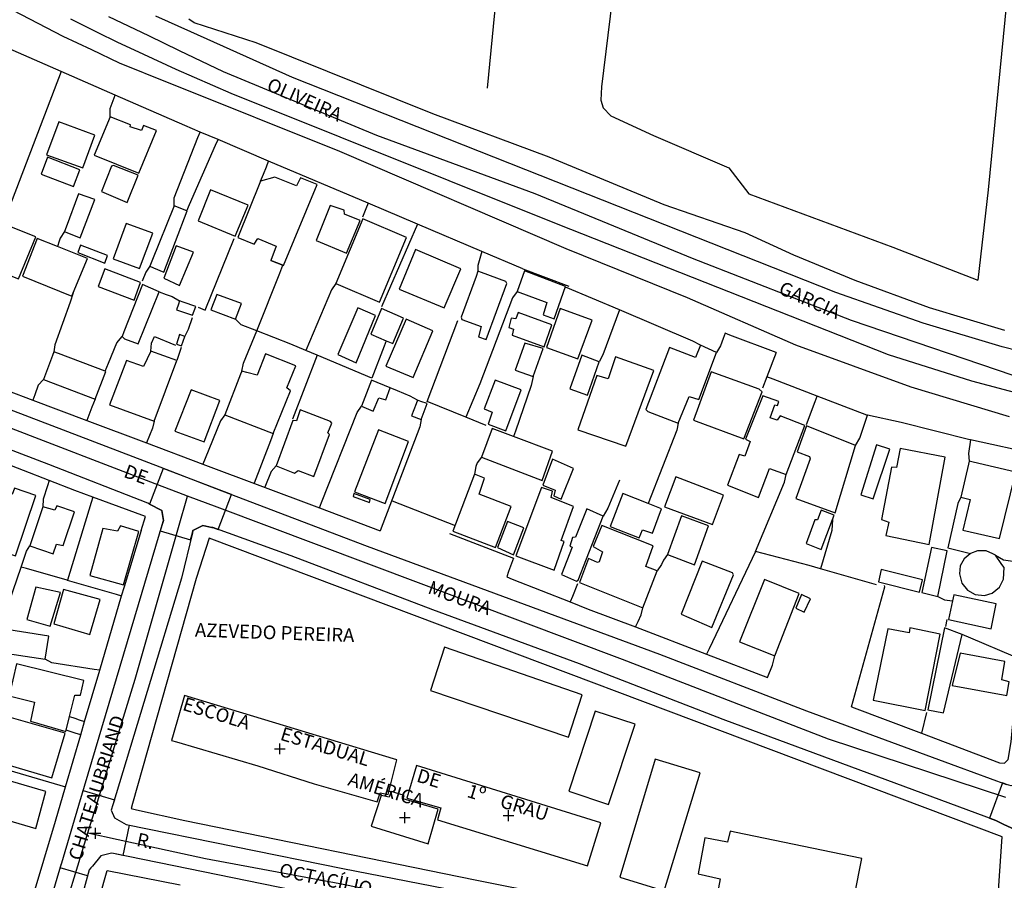
# Model space of a CAD drawing. Units: millimetres. Extents: x 110003 to 192765, y 854901 to 1679836.
# Drawn here: x 188168 to 188349, y 1678191 to 1678349 of the extents above; entities that cross this region are included whole.
import ezdxf
from ezdxf.enums import TextEntityAlignment as Align

# ---------------------------------------------------------------- set-up
doc = ezdxf.new("R2010")
doc.units = ezdxf.units.MM
doc.header["$MEASUREMENT"] = 0
doc.header["$PDMODE"] = 2
for name, color, linetype in [('V-AREA_VERDE', 3, 'Continuous'), ('V-CANTEIRO', 6, 'Continuous'), ('V-CRUZAMENTO', 1, 'Continuous'), ('V-EDIFICACAO', 7, 'Continuous'), ('V-EDIFICACAO_IDENTIFICADA', 6, 'Continuous'), ('V-EIXO_DE_LOGRADOURO', 3, 'Continuous'), ('V-LOTE', 30, 'Continuous'), ('V-NOME_DOS_LOGRADOUROS', 7, 'Continuous'), ('V-QUADRA', 2, 'Continuous'), ('V-TESTADA', 250, 'Continuous')]:
    doc.layers.add(name, color=color, linetype=linetype)

msp = doc.modelspace()

# ---------------------------------------------------------------- linework, layer by layer
at = {"layer": 'V-AREA_VERDE'}
msp.add_lwpolyline([(188251.98, 1678190.87), (188347.12, 1678171.91), (188347.17, 1678172.68), (188347.17, 1678172.68), (188348.94, 1678198.75), (188203.04, 1678253.72), (188200.68, 1678246.29), (188188.97, 1678204.91), (188188.7, 1678203.94), (188188.7, 1678203.94), (188189.69, 1678203.72), (188198.56, 1678201.79), (188251.98, 1678190.87)], close=True, dxfattribs=at)
at = {"layer": 'V-CANTEIRO', "lineweight": -2}
for points in [[(188177.57, 1678349.2), (188182.569, 1678346.737), (188186.048, 1678345.002), (188190.976, 1678342.74), (188196.904, 1678339.957), (188207.07, 1678335.56), (188267.22, 1678311.47), (188327.98, 1678287.46), (188343.3, 1678282.65), (188353.215, 1678280.029)], [(188354.955, 1678287.386), (188348.93, 1678288.91), (188334.37, 1678293.23), (188318.3, 1678298.91), (188218.37, 1678338.45), (188199.662, 1678346.842), (188193.241, 1678349.748)]]:
    msp.add_lwpolyline(points, dxfattribs=at)
at = {"layer": 'V-CRUZAMENTO'}
for points in [[(188194.624, 1678266.537), (188192.11, 1678259.95), (188192.11, 1678259.95), (188194.33, 1678258.78), (188194.33, 1678258.78), (188194.63, 1678256.96), (188194.63, 1678256.96), (188194.58, 1678256.78), (188194.58, 1678256.78), (188194.06, 1678255.028), (188199.649, 1678253.37), (188199.97, 1678254.7), (188199.97, 1678254.7), (188200.07, 1678255.12), (188201.89, 1678256.03), (188203.53, 1678255.69), (188203.53, 1678255.69), (188203.71, 1678255.65), (188204.715, 1678255.285), (188207.184, 1678261.742), (188205.41, 1678262.42), (188194.624, 1678266.537)], [(188358.727, 1678195.782), (188359.78, 1678208.77), (188359.78, 1678208.77), (188359.899, 1678210.236), (188352.94, 1678210.8), (188352.94, 1678210.8), (188352.71, 1678208.34), (188350.58, 1678208.11), (188349.74, 1678208.41), (188349.74, 1678208.41), (188349.011, 1678208.674), (188346.611, 1678202.189), (188347.77, 1678201.76), (188349.25, 1678201.05), (188349.25, 1678201.05), (188351.26, 1678200.09), (188351.86, 1678198.12), (188351.85, 1678198), (188351.774, 1678196.346), (188358.727, 1678195.782)], [(188187.195, 1678195.351), (188185.44, 1678195.71), (188185.08, 1678195.78), (188183.11, 1678195.25), (188181.58, 1678193.38), (188181.29, 1678193.03), (188180.99, 1678192.67), (188180.692, 1678191.58), (188175.678, 1678193.068), (188175.95, 1678193.98), (188175.95, 1678193.98), (188179.4, 1678205.62), (188179.4, 1678205.62), (188179.45, 1678205.79), (188179.45, 1678205.79), (188179.891, 1678207.276), (188185.637, 1678205.571), (188185.35, 1678204.62), (188185.35, 1678204.62), (188185.06, 1678203.67), (188185.67, 1678202.23), (188187.38, 1678201.25), (188187.38, 1678201.25), (188187.79, 1678201.02), (188188.333, 1678200.91)]]:
    msp.add_lwpolyline(points, close=True, dxfattribs=at)
msp.add_point((188182.147, 1678199.41), dxfattribs=at)
at = {"layer": 'V-EDIFICACAO'}
for points in [[(188173.15, 1678324.2), (188179.83, 1678321.83), (188182.02, 1678327.81), (188175.41, 1678330.3), (188173.15, 1678324.2)], [(188181.91, 1678324.17), (188190.15, 1678320.81), (188193.36, 1678328.69), (188190.96, 1678329.6), (188190.63, 1678328.69), (188188.55, 1678329.35), (188188.62, 1678329.71), (188184.86, 1678331.21), (188181.91, 1678324.17)], [(188173.3, 1678323.77), (188172.13, 1678320.66), (188178.11, 1678318.37), (188179.24, 1678321.47), (188173.3, 1678323.77)], [(188185.45, 1678322.27), (188185.08, 1678322.12), (188183.26, 1678317.45), (188188, 1678315.45), (188190.01, 1678320.48), (188185.45, 1678322.27)], [(188216.62, 1678303.92), (188216.62, 1678303.91), (188214.42, 1678304.79), (188216.62, 1678303.92), (188216.71, 1678303.88), (188222.92, 1678318.77), (188219.89, 1678320.01), (188219.12, 1678318.48), (188215.11, 1678320.08), (188212.52, 1678319.35), (188208.32, 1678308.99), (188211.31, 1678307.75), (188212.04, 1678308.81), (188215.36, 1678307.42), (188214.42, 1678304.79)], [(188203.32, 1678317.78), (188201.03, 1678312.05), (188207.85, 1678309.24), (188210.26, 1678314.97), (188203.32, 1678317.78)], [(188176.48, 1678310.08), (188177.02, 1678309.87), (188179.36, 1678308.94), (188182.04, 1678316.02), (188179.04, 1678317.01), (188176.78, 1678310.89), (188176.48, 1678310.08)], [(188198.95, 1678313.94), (188196.61, 1678314.86), (188192.52, 1678304.64), (188192.16, 1678303.74), (188192.83, 1678303.44), (188194.71, 1678302.6), (188199.02, 1678313.91)], [(188225.29, 1678314.9), (188222.73, 1678308.48), (188228.32, 1678306.11), (188230.83, 1678312.16), (188227.95, 1678313.29), (188227.91, 1678314.02), (188225.29, 1678314.9)], [(188165.15, 1678311.55), (188161.59, 1678312.97), (188158.49, 1678305.16), (188168.01, 1678301.4), (188171.18, 1678309.14)], [(188231.34, 1678312.42), (188226.38, 1678300.53), (188234.37, 1678297.13), (188239.37, 1678308.99), (188231.34, 1678312.42)], [(188187.82, 1678311.58), (188185.41, 1678305.09), (188190.23, 1678303.3), (188192.67, 1678309.79), (188187.82, 1678311.58)], [(188178.07, 1678298.81), (188180.67, 1678305.12), (188175.14, 1678307.35), (188171.44, 1678308.84), (188168.74, 1678301.87), (188177.82, 1678298.19)], [(188179.39, 1678307.6), (188178.88, 1678306.25), (188183.88, 1678304.28), (188184.39, 1678305.71), (188179.39, 1678307.6)], [(188197.01, 1678307.49), (188194.71, 1678301.51), (188197.63, 1678300.2), (188200.15, 1678306.33), (188197.01, 1678307.49)], [(188241.01, 1678306.8), (188237.98, 1678299.5), (188246.3, 1678296.04), (188249.33, 1678303.22), (188241.01, 1678306.8)], [(188183.84, 1678303.26), (188182.64, 1678300.01), (188189.24, 1678297.5), (188190.45, 1678300.74), (188183.84, 1678303.26)], [(188252.5, 1678302.79), (188252.15, 1678301.83), (188249.44, 1678294.36), (188249.51, 1678293.92), (188253.09, 1678292.64), (188252.58, 1678290.71), (188254, 1678290.24), (188257.79, 1678300.56), (188257.65, 1678300.93), (188253.16, 1678302.55), (188252.5, 1678302.79)], [(188261.08, 1678302.9), (188259.73, 1678299.07), (188265.16, 1678297.02), (188264.51, 1678294.8), (188266.55, 1678294.07), (188268.63, 1678300.01), (188261.08, 1678302.9)], [(188193.86, 1678299), (188193.87, 1678299.03), (188190.81, 1678300.38), (188187.37, 1678291.64), (188187.05, 1678290.82), (188187.48, 1678290.39), (188187.49, 1678290.38), (188189.97, 1678289.47)], [(188204.49, 1678298.55), (188203.36, 1678295.67), (188207.88, 1678293.96), (188208.98, 1678296.84), (188204.49, 1678298.55)], [(188197.63, 1678297.35), (188197.42, 1678296.76), (188197.05, 1678295.71), (188200, 1678294.69), (188200.59, 1678296.29), (188198.25, 1678297.13), (188197.63, 1678297.35)], [(188226.75, 1678287.5), (188230.07, 1678285.93), (188233.68, 1678294.65), (188230.39, 1678296.04), (188226.75, 1678287.5)], [(188235.62, 1678290.02), (188236.82, 1678289.51), (188238.79, 1678294.18), (188234.77, 1678295.96), (188232.8, 1678291.22)], [(188267.64, 1678295.93), (188265.09, 1678288.78), (188270.89, 1678286.66), (188273.48, 1678293.78), (188267.64, 1678295.93)], [(188235.58, 1678285.35), (188240.61, 1678283.27), (188244.19, 1678291.84), (188239.3, 1678293.96), (188235.58, 1678285.35)], [(188259.91, 1678295.23), (188259.44, 1678294.03), (188258.63, 1678294.14), (188258.16, 1678292.46), (188259.03, 1678292.13), (188258.78, 1678291.04), (188264.69, 1678288.92), (188266.11, 1678292.94), (188259.91, 1678295.23)], [(188197.6, 1678291.15), (188197.05, 1678289.4), (188197.96, 1678289.07), (188198.58, 1678290.78), (188197.6, 1678291.15)], [(188261.15, 1678289.58), (188259.36, 1678284.58), (188262.68, 1678283.41), (188264.51, 1678288.56), (188261.15, 1678289.58)], [(188287.75, 1678288.78), (188283.41, 1678277.36), (188283.73, 1678276.99), (188289.35, 1678274.88), (188291.36, 1678279.73), (188293.15, 1678279.18), (188296.39, 1678287.83), (188293.44, 1678289.18), (188292.53, 1678286.95), (188287.75, 1678288.78)], [(188183.94, 1678284.41), (188175.35, 1678287.65), (188174.5, 1678287.97), (188174.24, 1678287.29), (188172.57, 1678282.87), (188182.09, 1678279.29), (188184.06, 1678284.36)], [(188197.09, 1678286.41), (188192.34, 1678288.12), (188190.99, 1678285.27), (188187.85, 1678286.37), (188184.75, 1678278.2), (188192.96, 1678275.21)], [(188209.05, 1678284.44), (188208.83, 1678283.86), (188205.95, 1678276.41), (188214.82, 1678272.98), (188218.03, 1678280.82), (188217.33, 1678281.33), (188219.01, 1678285.42), (188213.43, 1678287.61), (188211.9, 1678283.71), (188210, 1678284.2), (188209.05, 1678284.44)], [(188269.43, 1678281.19), (188272.64, 1678279.98), (188274.8, 1678286.15), (188271.62, 1678287.35), (188269.43, 1678281.19)], [(188277.79, 1678287.03), (188276.47, 1678283.01), (188274.36, 1678283.63), (188270.86, 1678273.6), (188279.72, 1678270.64), (188284.83, 1678284.51), (188277.79, 1678287.03)], [(188295.41, 1678284.29), (188292.13, 1678275.42), (188301.39, 1678271.96), (188304.75, 1678280.64), (188304.24, 1678281.08), (188295.41, 1678284.29)], [(188232.91, 1678282.76), (188231.05, 1678277.98), (188233.2, 1678277.07), (188234.26, 1678279.51), (188235.54, 1678279.15), (188236.38, 1678281.33), (188232.91, 1678282.76)], [(188255.64, 1678282.79), (188253.63, 1678277.47), (188255.09, 1678276.88), (188254.4, 1678274.66), (188257.65, 1678273.42), (188260.42, 1678280.97), (188255.64, 1678282.79)], [(188199.75, 1678281.01), (188196.72, 1678273.38), (188202.16, 1678271.41), (188205, 1678279), (188199.75, 1678281.01)], [(188301.72, 1678271.92), (188302.56, 1678271.45), (188301.61, 1678268.78), (188300.55, 1678269.08), (188298.4, 1678263.46), (188304.13, 1678261.2), (188306.13, 1678266.49), (188309.2, 1678265.43), (188312.63, 1678274.44), (188308.11, 1678276.23), (188307.56, 1678275.42), (188306.28, 1678275.86), (188307.08, 1678278.23), (188307.59, 1678278.09), (188307.85, 1678278.82), (188304.93, 1678279.91), (188301.72, 1678271.92)], [(188241.38, 1678279.07), (188241.13, 1678278.42), (188240.28, 1678276.23), (188242.07, 1678275.5), (188243.16, 1678278.49), (188242.01, 1678278.86), (188241.38, 1678279.07)], [(188219.81, 1678277.29), (188219.12, 1678275.31), (188218.46, 1678275.35), (188215.36, 1678267.03), (188218.76, 1678265.68), (188219.41, 1678266.16), (188222.33, 1678265.03), (188225.21, 1678272.76), (188224.89, 1678273.05), (188225.65, 1678274.84), (188225.4, 1678275.17), (188219.81, 1678277.29)], [(188312.96, 1678274.37), (188311.21, 1678269.55), (188313.47, 1678268.71), (188313.58, 1678268.31), (188310.99, 1678261.01), (188318.21, 1678258.35), (188321.97, 1678270.72), (188312.96, 1678274.37)], [(188229.77, 1678262.22), (188235.43, 1678260.1), (188239.73, 1678271.45), (188234.23, 1678273.6), (188229.77, 1678262.22)], [(188259.05, 1678272.38), (188255.09, 1678273.86), (188253.16, 1678268.6), (188264.32, 1678264.33), (188266.22, 1678269.7)], [(188322.92, 1678261.67), (188325.18, 1678260.94), (188328.28, 1678270.1), (188325.84, 1678270.86), (188322.92, 1678261.67)], [(188330.18, 1678270.17), (188329.48, 1678266.67), (188328.54, 1678266.78), (188326.75, 1678257.11), (188328.1, 1678256.67), (188327.51, 1678254.19), (188335.5, 1678252.55), (188338.42, 1678268.6), (188330.18, 1678270.17)], [(188266.22, 1678268.2), (188264.43, 1678263.42), (188266.7, 1678262.55), (188266.44, 1678261.49), (188267.83, 1678260.9), (188270.09, 1678266.52), (188266.22, 1678268.2)], [(188342.87, 1678267.84), (188342.74, 1678267.3), (188341.34, 1678261.27), (188343.06, 1678260.83), (188341.71, 1678255.18), (188348.42, 1678253.61), (188351.41, 1678265.83), (188343.57, 1678267.68), (188342.87, 1678267.84)], [(188252.72, 1678261.78), (188253.71, 1678264.73), (188251.85, 1678265.5), (188247.91, 1678254.99), (188255.75, 1678252), (188258.6, 1678259.52), (188252.72, 1678261.78)], [(188288.88, 1678264.99), (188286.8, 1678259.44), (188295.63, 1678256.23), (188297.67, 1678261.6), (188288.88, 1678264.99)], [(188167.28, 1678262.87), (188166.8, 1678261.74), (188163.67, 1678262.76), (188160.35, 1678252.91), (188167.42, 1678250.47), (188171.18, 1678261.56), (188167.28, 1678262.87)], [(188229.7, 1678261.89), (188229.52, 1678261.34), (188232.58, 1678260.25), (188232.66, 1678260.79), (188229.7, 1678261.89)], [(188264.18, 1678263.02), (188259.47, 1678250.47), (188266.55, 1678247.84), (188268.37, 1678253.1), (188267.79, 1678253.24), (188270.05, 1678259.55), (188265.97, 1678261.2), (188266.22, 1678262.33), (188264.18, 1678263.02)], [(188283.79, 1678260.06), (188279.14, 1678261.89), (188276.8, 1678255.87), (188282.17, 1678253.75), (188282.75, 1678255.25), (188284.61, 1678254.63), (188286.29, 1678259.08)], [(188175.05, 1678259.63), (188174.68, 1678258.82), (188172.46, 1678259.48), (188170.09, 1678252.26), (188174.39, 1678250.83), (188174.98, 1678252.62), (188176.18, 1678252.37), (188178.26, 1678258.57), (188175.05, 1678259.63)], [(188270.45, 1678253.9), (188269.87, 1678253.79), (188269.4, 1678252.22), (188269.83, 1678252.04), (188267.86, 1678247), (188270.6, 1678245.76), (188270.93, 1678245.95), (188275.56, 1678257.77), (188272.5, 1678259.08), (188270.45, 1678253.9)], [(188289.94, 1678257.8), (188287.35, 1678250.72), (188292.31, 1678248.79), (188294.93, 1678255.94), (188289.94, 1678257.8)], [(188317.73, 1678257.11), (188318.03, 1678257.91), (188315.66, 1678258.86), (188314.93, 1678257.07), (188314.45, 1678257.07), (188312.85, 1678252.7), (188315.66, 1678251.6)], [(188183.51, 1678255.47), (188181.11, 1678246.86), (188187.31, 1678245.14), (188190.12, 1678254.92), (188186.72, 1678255.94), (188186.21, 1678254.96), (188183.51, 1678255.47)], [(188257.94, 1678256.74), (188256.12, 1678251.97), (188259.03, 1678250.65), (188260.93, 1678255.61), (188257.94, 1678256.74)], [(188275.27, 1678256.05), (188273.7, 1678252.15), (188275.42, 1678251.2), (188274.8, 1678249.37), (188274.47, 1678249.23), (188272.86, 1678249.96), (188271.18, 1678245.54), (188282.82, 1678240.91), (188285.45, 1678247.66), (188283.37, 1678248.5), (188284.72, 1678252.29), (188275.27, 1678256.05)], [(188334.15, 1678243.68), (188337.07, 1678242.95), (188338.79, 1678251.38), (188335.91, 1678251.97), (188334.15, 1678243.68)], [(188343.1, 1678250.86), (188343.02, 1678250.83), (188341.93, 1678249.92), (188341.23, 1678248.61), (188341.05, 1678247.15), (188341.52, 1678245.4), (188342.55, 1678244.12), (188343.97, 1678243.32), (188345.65, 1678243.17), (188347.11, 1678243.61), (188348.46, 1678244.71), (188349.19, 1678246.16), (188349.3, 1678248.28), (188348.88, 1678248.88), (188347.73, 1678250.54), (188347.19, 1678250.79), (188345.98, 1678251.35), (188344.41, 1678251.35)], [(188293.77, 1678249.48), (188289.9, 1678239.74), (188295.52, 1678237.26), (188299.53, 1678246.93), (188299.35, 1678247.33), (188293.77, 1678249.48)], [(188326.68, 1678247.92), (188326.16, 1678245.65), (188333.75, 1678243.79), (188334.26, 1678246.02), (188326.68, 1678247.92)], [(188305.19, 1678246.09), (188300.63, 1678234.6), (188307.12, 1678232.05), (188311.57, 1678243.54), (188305.19, 1678246.09)], [(188171.18, 1678244.71), (188169.5, 1678238.72), (188173.81, 1678237.48), (188175.71, 1678243.68), (188171.18, 1678244.71)], [(188176.29, 1678244.27), (188174.47, 1678237.92), (188181.14, 1678235.99), (188183, 1678242.41), (188176.29, 1678244.27)], [(188312.01, 1678243.32), (188310.99, 1678240.84), (188312.52, 1678240.11), (188313.65, 1678242.52), (188312.01, 1678243.32)], [(188339.82, 1678242.17), (188339.08, 1678238.76), (188346.89, 1678237.04), (188347.8, 1678241.6), (188340.06, 1678243.28)], [(188164.69, 1678237.08), (188163.45, 1678232.88), (188172.9, 1678231.43), (188173.59, 1678235.69), (188164.69, 1678237.08)], [(188331.97, 1678237.19), (188331.82, 1678236.31), (188327.92, 1678237.01), (188325.18, 1678223.91), (188334.74, 1678222.01), (188337.55, 1678236.06), (188331.97, 1678237.19)], [(188338.31, 1678237.19), (188335.25, 1678222.12), (188338.13, 1678221.57), (188341.56, 1678235.95), (188338.31, 1678237.19)], [(188246.34, 1678233.65), (188243.78, 1678225.66), (188269.18, 1678217.09), (188271.69, 1678224.89), (188246.34, 1678233.65)], [(188341.2, 1678232.56), (188339.74, 1678226.57), (188349.81, 1678224.75), (188350.21, 1678227.3), (188348.86, 1678227.63), (188349.44, 1678231.02), (188341.2, 1678232.56)], [(188176.75, 1678218.4), (188177.37, 1678220.9), (188178.33, 1678224.82), (188179.39, 1678224.82), (188180.01, 1678227.52), (188167.64, 1678230.59), (188166.29, 1678224.71), (188170.96, 1678223.51), (188170.2, 1678220.04), (188176.69, 1678218.14)], [(188158.78, 1678220.77), (188158.34, 1678220.63), (188155.38, 1678221.5), (188153.71, 1678215.59), (188156.41, 1678214.79), (188156.692, 1678214.714), (188157.1, 1678214.61), (188174.14, 1678209.64), (188176.58, 1678217.85), (188159.36, 1678222.71), (188158.78, 1678220.77)], [(188274.07, 1678221.87), (188269.21, 1678207.16), (188276.51, 1678204.72), (188281.44, 1678219.49), (188274.07, 1678221.87)], [(188278.59, 1678191.33), (188286.76, 1678188.85), (188293.37, 1678210.52), (188285.12, 1678213.04), (188278.59, 1678191.33)], [(188159.98, 1678210.88), (188158.01, 1678204.14), (188171.15, 1678200.27), (188173.04, 1678207.09), (188159.98, 1678210.88)], [(188299.71, 1678199.61), (188298.87, 1678199.79), (188298.4, 1678197.79), (188294.24, 1678198.59), (188293, 1678191.95), (188297.05, 1678191.04), (188296.14, 1678186.08), (188320.4, 1678181.15), (188323.14, 1678194.8), (188299.71, 1678199.61)]]:
    msp.add_lwpolyline(points, close=True, dxfattribs=at)
at = {"layer": 'V-EDIFICACAO_IDENTIFICADA'}
for points in [[(188211.99, 1678211.81), (188222.38, 1678208.51), (188233.98, 1678205.17), (188234.52, 1678206.84), (188235.96, 1678206.57), (188237.55, 1678212.9), (188198.53, 1678224.73), (188196.42, 1678217.51), (188196.13, 1678216.49), (188196.13, 1678216.49), (188197.06, 1678216.21), (188211.99, 1678211.81)], [(188245.08, 1678201.89), (188272.68, 1678193.44), (188275.11, 1678201.36), (188241.2, 1678211.87), (188239.39, 1678205.9), (188239.39, 1678205.9), (188245.69, 1678204.12), (188245.08, 1678201.89)], [(188232.88, 1678200.72), (188243.32, 1678197.49), (188245.17, 1678203.83), (188238.76, 1678205.77), (188238.95, 1678206.39), (188236.52, 1678207.08), (188236.52, 1678207.08), (188236.18, 1678206.03), (188234.7, 1678206.39), (188232.88, 1678200.72)]]:
    msp.add_lwpolyline(points, close=True, dxfattribs=at)
for p in [(188216.062, 1678214.95), (188258.111, 1678202.655), (188239.051, 1678202.285)]:
    msp.add_point(p, dxfattribs=at)
at = {"layer": 'V-EIXO_DE_LOGRADOURO'}
for points in [[(188184.56, 1678349.65), (188191.88, 1678346.14)], [(188191.88, 1678346.14), (188197.56, 1678343.41)], [(188197.56, 1678343.41), (188205.61, 1678339.55), (188233.82, 1678327.8), (188262.94, 1678317.12), (188291.9, 1678305.22), (188321.17, 1678293.78), (188350.89, 1678283.7), (188356.91, 1678282.62)], [(188193.12, 1678263.7), (188137.02, 1678285.29)], [(188199.05, 1678261.44), (188197.5, 1678262.02), (188193.12, 1678263.7)], [(188197.41, 1678255.69), (188199.05, 1678261.44)], [(188204.56, 1678259.37), (188199.05, 1678261.44)], [(188349.58, 1678205.99), (188316.99, 1678216.7), (188279.08, 1678231.4), (188204.56, 1678259.37)], [(188182.51, 1678205.19), (188189.42, 1678227.76), (188197.41, 1678255.69)], [(188180.76, 1678199.48), (188182.51, 1678205.19)], [(188178.92, 1678193.45), (188180.76, 1678199.48)], [(188180.76, 1678199.48), (188186.33, 1678198.26)], [(188186.33, 1678198.26), (188202.36, 1678194.77), (188227.08, 1678190.15), (188277.27, 1678179.99), (188302.44, 1678174.61), (188334.16, 1678169.32)], [(188171.47, 1678169.14), (188178.92, 1678193.45)]]:
    msp.add_lwpolyline(points, dxfattribs=at)
at = {"layer": 'V-LOTE'}
for points in [[(188224.79, 1678570.42), (188275.83, 1678545.17), (188271.19, 1678501.75), (188260.26, 1678393.78), (188255.54, 1678350.36), (188254.17, 1678336.47)], [(188351.88, 1678372.95), (188350, 1678355.34), (188346.36, 1678317.78), (188344.42, 1678301.18)], [(188277.18, 1678352.76), (188275.2, 1678336.74), (188275.12, 1678334.24), (188275.51, 1678332.87)], [(188175.81, 1678339.55), (188166.04, 1678343.82)], [(188175.81, 1678339.55), (188165.53, 1678312.55)], [(188185.8, 1678335.18), (188175.81, 1678339.55)], [(188184.86, 1678332.75), (188185.8, 1678335.18)], [(188201.38, 1678328.4), (188198.57, 1678329.6), (188185.8, 1678335.18)], [(188184.86, 1678331.21), (188184.86, 1678332.75)], [(188275.51, 1678332.87), (188276.95, 1678331.36), (188284.77, 1678327.79), (188298.66, 1678321.8), (188302.31, 1678317.02), (188328.79, 1678307.25), (188344.42, 1678301.18)], [(188200.99, 1678327.4), (188201.38, 1678328.4)], [(188204.69, 1678327.01), (188201.38, 1678328.4)], [(188196.65, 1678316.32), (188200.99, 1678327.4)], [(188204.24, 1678325.99), (188204.69, 1678327.01)], [(188214, 1678323.06), (188204.69, 1678327.01)], [(188199.44, 1678315.06), (188204.24, 1678325.99)], [(188213.59, 1678322.03), (188214, 1678323.06)], [(188232.31, 1678315.3), (188214, 1678323.06)], [(188213.05, 1678320.67), (188213.59, 1678322.03)], [(188212.52, 1678319.35), (188213.05, 1678320.67)], [(188196.61, 1678314.86), (188196.65, 1678316.32)], [(188198.95, 1678313.94), (188199.44, 1678315.06)], [(188231.88, 1678314.28), (188231.24, 1678312.76)], [(188232.31, 1678315.3), (188231.88, 1678314.28)], [(188241.36, 1678311.46), (188232.31, 1678315.3)], [(188241.36, 1678311.46), (188234.75, 1678296.23)], [(188253.21, 1678306.43), (188241.36, 1678311.46)], [(188176.48, 1678310.08), (188175.67, 1678308.89), (188175.49, 1678308.35)], [(188202.32, 1678295.61), (188207.64, 1678308.83)], [(188175.49, 1678308.35), (188175.14, 1678307.35)], [(188253.21, 1678306.43), (188252.45, 1678303.83), (188252.5, 1678302.79)], [(188260.78, 1678303.22), (188253.21, 1678306.43)], [(188192.16, 1678303.74), (188191.43, 1678302.64), (188190.76, 1678300.99)], [(188216.03, 1678302.43), (188216.62, 1678303.91)], [(188211.8, 1678291.85), (188216.03, 1678302.43)], [(188225.57, 1678299.4), (188220.87, 1678288.24)], [(188226.38, 1678300.53), (188225.57, 1678299.4)], [(188278.56, 1678295.67), (188268.59, 1678299.89)], [(188178.07, 1678298.81), (188177.49, 1678297.14)], [(188193.86, 1678299), (188195.14, 1678298.53)], [(188195.14, 1678298.53), (188196.25, 1678298.13), (188197.63, 1678297.35)], [(188258.83, 1678297.89), (188252.84, 1678282.07), (188250.28, 1678275.95)], [(188259.73, 1678299.07), (188258.83, 1678297.89)], [(188177.49, 1678297.14), (188174.7, 1678289.29), (188174.5, 1678287.97)], [(188201.04, 1678296.17), (188202.32, 1678295.61)], [(188199.26, 1678292.17), (188199.98, 1678294.28)], [(188208.94, 1678292.96), (188207.88, 1678293.96)], [(188278.56, 1678295.67), (188275.45, 1678287.43)], [(188292.01, 1678289.96), (188278.56, 1678295.67)], [(188198.58, 1678290.78), (188199.26, 1678292.17)], [(188211.8, 1678291.85), (188208.94, 1678292.96)], [(188250.28, 1678275.95), (188243.19, 1678278.83), (188248.8, 1678293.76)], [(188184.54, 1678285.88), (188186.07, 1678289.64), (188187.05, 1678290.82)], [(188192.47, 1678289.59), (188193.01, 1678290.79), (188196.87, 1678289.2)], [(188209.05, 1678284.44), (188209.4, 1678285.86), (188211.8, 1678291.85)], [(188220.87, 1678288.24), (188218.1, 1678289.41), (188211.8, 1678291.85)], [(188297.99, 1678291.38), (188297.62, 1678290.43), (188297.09, 1678289.05)], [(188307.34, 1678287.87), (188298.86, 1678291.05), (188297.99, 1678291.38)], [(188192.34, 1678288.12), (188192.47, 1678289.59)], [(188197.93, 1678288.75), (188197.09, 1678286.41)], [(188235.24, 1678289.02), (188232.97, 1678283.12), (188222.91, 1678287.38)], [(188235.62, 1678290.02), (188235.24, 1678289.02)], [(188293.44, 1678289.18), (188292.01, 1678289.96)], [(188297.09, 1678289.05), (188296.39, 1678287.83)], [(188222.91, 1678287.38), (188218.37, 1678275.58)], [(188222.91, 1678287.38), (188220.87, 1678288.24)], [(188275.45, 1678287.43), (188274.8, 1678286.15)], [(188307.34, 1678287.87), (188305.64, 1678283.39)], [(188183.94, 1678284.41), (188184.54, 1678285.88)], [(188262.68, 1678283.41), (188262.29, 1678281.8)], [(188305.64, 1678283.39), (188304.84, 1678281.28)], [(188306.82, 1678282.94), (188305.64, 1678283.39)], [(188160.86, 1678282.74), (188170.64, 1678279.06)], [(188171.61, 1678281.87), (188170.99, 1678280.07)], [(188172.57, 1678282.87), (188171.61, 1678281.87)], [(188237.69, 1678280.82), (188236.38, 1678281.33)], [(188262.29, 1678281.8), (188259.39, 1678273.38)], [(188314.9, 1678279.84), (188306.82, 1678282.94)], [(188170.99, 1678280.07), (188170.64, 1678279.06)], [(188241.38, 1678279.07), (188240.01, 1678279.84), (188237.69, 1678280.82)], [(188314.53, 1678278.84), (188314.9, 1678279.84)], [(188324.13, 1678276.33), (188324.02, 1678276.35), (188314.9, 1678279.84)], [(188170.64, 1678279.06), (188180.54, 1678275.34)], [(188181.5, 1678277.78), (188180.94, 1678276.34)], [(188182.09, 1678279.29), (188181.5, 1678277.78)], [(188230.3, 1678276.83), (188231.05, 1678277.98)], [(188312.94, 1678274.6), (188314.53, 1678278.84)], [(188180.94, 1678276.34), (188180.54, 1678275.34)], [(188205.95, 1678276.41), (188205.14, 1678275.26)], [(188223.74, 1678260.26), (188230.3, 1678276.83)], [(188254.04, 1678274.43), (188250.28, 1678275.95)], [(188322.75, 1678272.11), (188324.13, 1678276.33)], [(188343.1, 1678271.79), (188342.99, 1678271.81), (188330.32, 1678274.99), (188324.13, 1678276.33)], [(188180.54, 1678275.34), (188191.52, 1678271.21)], [(188192.96, 1678275.21), (188192.64, 1678273.92)], [(188205.14, 1678275.26), (188202.33, 1678268.34)], [(188241.84, 1678274.17), (188234.53, 1678255.04)], [(188242.07, 1678275.5), (188241.84, 1678274.17)], [(188289.35, 1678274.88), (188289.1, 1678273.55)], [(188192.64, 1678273.92), (188191.52, 1678271.21)], [(188214.82, 1678272.98), (188214.34, 1678271.62)], [(188259.39, 1678273.38), (188259.05, 1678272.38)], [(188289.1, 1678273.55), (188283.79, 1678260.06)], [(188191.52, 1678271.21), (188201.91, 1678267.31)], [(188214.34, 1678271.62), (188211.33, 1678263.81)], [(188321.97, 1678270.72), (188322.75, 1678272.11)], [(188343.1, 1678271.79), (188342.72, 1678269.3), (188342.87, 1678267.84)], [(188353.67, 1678249.07), (188354.06, 1678253.09), (188355.43, 1678269.08), (188343.1, 1678271.79)], [(188253.16, 1678268.6), (188252.36, 1678267.53)], [(188173.65, 1678264.3), (188164.13, 1678267.97)], [(188202.33, 1678268.34), (188201.91, 1678267.31)], [(188201.91, 1678267.31), (188223.33, 1678259.25)], [(188215.36, 1678267.03), (188214.48, 1678265.94)], [(188252.09, 1678266.86), (188251.85, 1678265.5)], [(188252.36, 1678267.53), (188252.09, 1678266.86)], [(188214.48, 1678265.94), (188213.32, 1678263.06)], [(188308.88, 1678263.98), (188309.2, 1678265.43)], [(188173.32, 1678263.3), (188172.54, 1678260.9)], [(188173.65, 1678264.3), (188173.32, 1678263.3)], [(188181.69, 1678261.26), (188178.35, 1678262.49), (188173.65, 1678264.3)], [(188278.56, 1678264.38), (188276.4, 1678259.24)], [(188303.54, 1678251.26), (188308.88, 1678263.98)], [(188172.54, 1678260.9), (188172.46, 1678259.48)], [(188181.38, 1678260.26), (188176.99, 1678245.95), (188176.92, 1678245.97)], [(188181.69, 1678261.26), (188181.38, 1678260.26)], [(188190.58, 1678255.13), (188191.34, 1678257.71), (188181.69, 1678261.26)], [(188223.33, 1678259.25), (188223.74, 1678260.26)], [(188236.73, 1678260.57), (188248.3, 1678256.04)], [(188340.76, 1678260.1), (188338.93, 1678251.93), (188342.1, 1678251.12)], [(188341.34, 1678261.27), (188340.76, 1678260.1)], [(188223.33, 1678259.25), (188234.53, 1678255.04)], [(188276.4, 1678259.24), (188275.56, 1678257.77)], [(188317.73, 1678257.11), (188317.58, 1678255.11)], [(188317.58, 1678255.11), (188315.52, 1678248.07)], [(188169.45, 1678251.31), (188170.09, 1678252.26)], [(188168.45, 1678248.39), (188169.45, 1678251.31)], [(188287.35, 1678250.72), (188286.62, 1678249.64)], [(188303.54, 1678251.26), (188295.04, 1678233.37)], [(188315.52, 1678248.07), (188313.4, 1678248.68), (188303.54, 1678251.26)], [(188342.1, 1678251.12), (188343.1, 1678250.86)], [(188347.73, 1678250.54), (188349.19, 1678249.73), (188352.67, 1678249.22)], [(188259.04, 1678250), (188258.15, 1678247.57), (188257.79, 1678246.57)], [(188286.29, 1678248.84), (188285.45, 1678247.66)], [(188286.62, 1678249.64), (188286.29, 1678248.84)], [(188164.71, 1678237.46), (188168.45, 1678248.39)], [(188169.45, 1678248.1), (188168.45, 1678248.39)], [(188176.92, 1678245.97), (188169.45, 1678248.1)], [(188325.84, 1678245.12), (188315.52, 1678248.07)], [(188176.92, 1678245.97), (188185.95, 1678243.37)], [(188257.79, 1678246.57), (188258.78, 1678246.18), (188269.48, 1678241.97)], [(188270.82, 1678245.28), (188269.88, 1678242.97)], [(188185.95, 1678243.37), (188186.95, 1678243.08)], [(188186.95, 1678243.08), (188187.46, 1678244.81)], [(188321.22, 1678222.69), (188327.36, 1678244.74), (188327.28, 1678244.97)], [(188182.93, 1678229.39), (188186.95, 1678243.08)], [(188269.88, 1678242.97), (188269.48, 1678241.97)], [(188269.48, 1678241.97), (188272.8, 1678240.66), (188281.46, 1678237.36)], [(188337.07, 1678242.95), (188338.29, 1678242.38)], [(188338.29, 1678242.38), (188339.82, 1678242.17)], [(188281.96, 1678238.39), (188282.52, 1678239.57)], [(188282.52, 1678239.57), (188282.82, 1678240.91)], [(188281.46, 1678237.36), (188281.96, 1678238.39)], [(188338.72, 1678238.76), (188338.49, 1678237.43)], [(188281.46, 1678237.36), (188294.56, 1678232.36)], [(188343.19, 1678235.32), (188341.56, 1678235.95)], [(188350.97, 1678232.01), (188343.19, 1678235.32)], [(188295.04, 1678233.37), (188294.56, 1678232.36)], [(188294.56, 1678232.36), (188305.79, 1678228.08)], [(188174.13, 1678230.78), (188172.9, 1678231.43)], [(188181.91, 1678229.55), (188174.13, 1678230.78)], [(188306.68, 1678230.34), (188307.12, 1678232.05)], [(188334.09, 1678217.82), (188348.45, 1678212.39), (188349.36, 1678212.31), (188350.04, 1678213), (188350.57, 1678216.25), (188352.02, 1678231.56)], [(188180.15, 1678219.95), (188182.93, 1678229.39)], [(188182.93, 1678229.39), (188181.91, 1678229.55)], [(188305.79, 1678228.08), (188306.68, 1678230.34)], [(188321.22, 1678222.69), (188334.09, 1678217.82)], [(188334.98, 1678221.65), (188334.09, 1678217.82)], [(188177.37, 1678220.9), (188178.37, 1678220.56)], [(188178.37, 1678220.56), (188179.15, 1678220.29)], [(188179.15, 1678220.29), (188180.15, 1678219.95)], [(188179.44, 1678217.51), (188180.15, 1678219.95)], [(188178.43, 1678217.84), (188176.75, 1678218.4)], [(188179.44, 1678217.51), (188178.43, 1678217.84)], [(188176.63, 1678207.94), (188179.44, 1678217.51)], [(188153.05, 1678214.86), (188176.63, 1678207.94)], [(188167.88, 1678178.63), (188168.54, 1678180.73), (188174.77, 1678201.61), (188176.63, 1678207.94)], [(188178.91, 1678173.55), (188184.28, 1678192.58), (188197.73, 1678189.94)]]:
    msp.add_lwpolyline(points, dxfattribs=at)
at = {"layer": 'V-QUADRA'}
for points in [[(188086.36, 1678353.75), (188091.53, 1678339.99), (188091.53, 1678339.99), (188096.94, 1678325.6), (188102.56, 1678311.56), (188108.03, 1678303.89), (188114.56, 1678298.28), (188124.74, 1678292.89), (188124.74, 1678292.89), (188126.99, 1678292.06), (188126.99, 1678292.06), (188137.87, 1678288.05), (188137.87, 1678288.05), (188152.08, 1678282.8), (188193.96, 1678266.79), (188193.96, 1678266.79), (188205.41, 1678262.42), (188205.41, 1678262.42), (188232.12, 1678252.21), (188285.88, 1678232.33), (188312.92, 1678221.93), (188340.71, 1678211.68), (188349.74, 1678208.41)], [(188350.28, 1678276.04), (188332.21, 1678281.5), (188310.95, 1678289.17), (188291.05, 1678297.9), (188268.72, 1678306.93), (188227.11, 1678324.84), (188195.88, 1678337.35), (188195.88, 1678337.35), (188195.73, 1678337.41), (188195.73, 1678337.41), (188186.56, 1678341.08), (188181.47, 1678343.51), (188181.47, 1678343.51), (188176.23, 1678346.01), (188165.45, 1678351.55)], [(188349.39, 1678291.91), (188335.57, 1678296.05), (188321.9, 1678301.1), (188310.59, 1678305.77), (188301.63, 1678309.87), (188286.74, 1678315.03), (188265.63, 1678323.76), (188244.22, 1678331.73), (188211.72, 1678344.79), (188200.33, 1678348.51), (188199.3, 1678349.14)], [(188158.65, 1678136.53), (188168.58, 1678169.14), (188168.58, 1678169.14), (188175.91, 1678193.85), (188175.91, 1678193.85), (188175.95, 1678193.98), (188175.95, 1678193.98), (188179.4, 1678205.62), (188179.4, 1678205.62), (188179.45, 1678205.79), (188179.45, 1678205.79), (188194.58, 1678256.78), (188194.58, 1678256.78), (188194.63, 1678256.96), (188194.33, 1678258.78), (188192.11, 1678259.95), (188192.11, 1678259.95), (188191.75, 1678260.14), (188173.55, 1678267.27), (188148.38, 1678276.89)], [(188351.26, 1678200.09), (188349.25, 1678201.05), (188349.25, 1678201.05), (188347.77, 1678201.76), (188297.58, 1678220.33), (188271.19, 1678230.56), (188244.2, 1678240.49), (188218.12, 1678250.42), (188203.71, 1678255.65), (188203.53, 1678255.69), (188203.53, 1678255.69), (188201.89, 1678256.03), (188200.07, 1678255.12), (188199.97, 1678254.7), (188199.97, 1678254.7), (188197.95, 1678246.33), (188185.35, 1678204.62), (188185.35, 1678204.62), (188185.06, 1678203.67), (188185.67, 1678202.23), (188187.38, 1678201.25), (188187.38, 1678201.25), (188187.79, 1678201.02), (188227.67, 1678192.91), (188308.2, 1678177.22)], [(188314.43, 1678169.3), (188185.44, 1678195.71), (188185.44, 1678195.71), (188185.08, 1678195.78), (188183.11, 1678195.25), (188181.58, 1678193.38), (188181.58, 1678193.38), (188181.29, 1678193.03), (188181.29, 1678193.03), (188180.99, 1678192.67), (188174.55, 1678169.15)]]:
    msp.add_lwpolyline(points, dxfattribs=at)
at = {"layer": 'V-TESTADA'}
for points in [[(188260.78, 1678303.22), (188269.21, 1678300.08)], [(188187.46, 1678244.81), (188190.6, 1678255.2)], [(188247.29, 1678254.54), (188259.04, 1678250)]]:
    msp.add_lwpolyline(points, dxfattribs=at)

# ---------------------------------------------------------------- texts
at = {"layer": 'V-NOME_DOS_LOGRADOUROS'}
for s, rotation, p in [('OLIVEIRA', 336, (188213.12, 1678335.49)), ('GARCIA', 336, (188307.31, 1678298.06)), ('DE', 340, (188186.89, 1678264.26)), ('MOURA', 340, (188242.83, 1678242.87)), ('AZEVEDO PEREIRA', 358, (188200.39, 1678234.82)), ('ESCOLA        ESTADUAL', 343, (188197.768, 1678221.39)), ('TRAV.             CHATEAUBRIAND', 73, (188174.67, 1678175.7)), ('DE       1º    GRAU', 343, (188240.808, 1678208.215)), ('AMÉRICA', 343, (188228.174, 1678207.538)), ('R.                               OCTACÍLIO', 348, (188189.39, 1678196.34))]:
    msp.add_text(s, height=2.5, rotation=rotation, dxfattribs=at).set_placement(p, align=Align.BOTTOM_LEFT)

doc.saveas('drawing.dxf')
